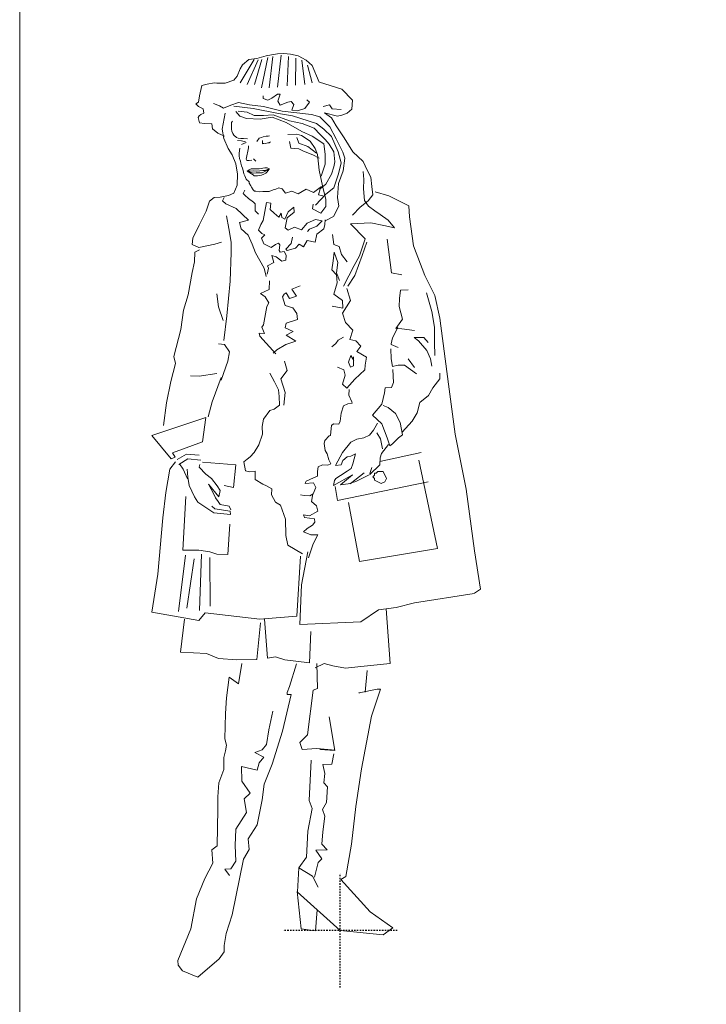
# Model space of a CAD drawing. Units: inches. Extents: x 38 to 880, y 113 to 1037.
# Drawn here: x 38 to 87, y 162 to 233 of the extents above; entities that cross this region are included whole.
import ezdxf

# ---------------------------------------------------------------- set-up
doc = ezdxf.new("R2010")
doc.units = ezdxf.units.IN
doc.header["$MEASUREMENT"] = 0
doc.linetypes.add('BAYDIVIDE-2', pattern=[0.11, 0.01, -0.1])
doc.layers.get('0').update_dxf_attribs({"lineweight": 5})
doc.layers.add('A-ANNO-SYMB-NPLT', color=200, linetype='Continuous', plot=False)

# ---------------------------------------------------------------- blocks, each defined once
blk = doc.blocks.new('WOMAN_04')
for p, q in [((-4.941, 62.945), (-4.514, 63)), ((-4.514, 63), (-4.055, 63.03)), ((-4.055, 63.03), (-3.563, 62.995)), ((-3.563, 62.995), (-3.022, 62.877)), ((-6.182, 62.607), (-7.193, 60.922)), ((-7.014, 62.209), (-6.552, 62.609)), ((-5.895, 62.581), (-6.677, 60.804)), ((-6.552, 62.609), (-5.977, 62.663)), ((-5.633, 62.604), (-6.16, 60.801)), ((-5.977, 62.663), (-5.319, 62.865)), ((-5.205, 62.749), (-5.644, 60.569)), ((-5.319, 62.865), (-4.941, 62.945)), ((-4.827, 62.829), (-5.102, 60.566)), ((-4.228, 62.916), (-4.495, 60.62)), ((-3.711, 62.823), (-3.805, 60.698)), ((-3.195, 62.706), (-3.206, 60.753)), ((-3.022, 62.877), (-2.449, 62.562)), ((-2.761, 62.564), (-2.541, 60.806)), ((-2.449, 62.562), (-2.016, 62.182)), ((-7.395, 61.407), (-7.187, 61.923)), ((-7.187, 61.923), (-7.014, 62.209)), ((-2.336, 62.184), (-2.023, 60.918)), ((-2.016, 62.182), (-1.506, 60.973)), ((-9.549, 60.82), (-9.064, 60.932)), ((-9.064, 60.932), (-8.859, 60.898)), ((-8.859, 60.898), (-8.26, 60.895)), ((-8.26, 60.895), (-7.651, 61.121)), ((-7.651, 61.121), (-7.395, 61.407)), ((0.109, 60.477), (-1.483, 60.974)), ((-10.103, 59.986), (-9.927, 60.732)), ((-9.927, 60.732), (-9.549, 60.82)), ((0.875, 59.672), (0.109, 60.477)), ((-10.361, 59.413), (-10.188, 59.527)), ((-10.188, 59.527), (-10.103, 59.986)), ((-7.866, 59.317), (-7.315, 59.511)), ((-7.315, 59.511), (-6.512, 59.334)), ((-5.533, 59.789), (-5.532, 59.994)), ((-5.189, 59.672), (-5.533, 59.789)), ((-4.901, 59.818), (-5.189, 59.672)), ((-4.497, 60.103), (-4.901, 59.818)), ((-4.3, 60.102), (-4.497, 60.103)), ((-4.476, 59.611), (-4.3, 60.102)), ((-4.305, 59.322), (-4.476, 59.611)), ((-3.754, 59.525), (-4.305, 59.322)), ((-3.524, 59.581), (-3.754, 59.525)), ((-3.328, 59.375), (-3.524, 59.581)), ((-2.203, 59.541), (-2.55, 59.083)), ((-2.407, 59.714), (-2.203, 59.541)), ((0.875, 59.672), (0.839, 59.04)), ((-10.189, 59.215), (-10.361, 59.413)), ((-9.845, 59.065), (-10.189, 59.215)), ((-10.02, 58.64), (-9.79, 58.753)), ((-9.79, 58.753), (-9.845, 59.065)), ((-9.097, 59.439), (-8.671, 59.264)), ((-8.671, 59.264), (-8.384, 59.115)), ((-8.272, 58.745), (-8.475, 57.589)), ((-8.384, 59.115), (-7.866, 59.317)), ((-7.637, 59.259), (-6.259, 59.079)), ((-7.491, 58.856), (-7.206, 58.534)), ((-7.319, 58.879), (-6.687, 58.818)), ((-6.687, 58.818), (-6.172, 58.586)), ((-6.512, 59.334), (-5.512, 59.214)), ((-6.259, 59.079), (-4.423, 58.724)), ((-5.512, 59.214), (-4.159, 58.895)), ((-4.159, 58.895), (-2.068, 58.654)), ((-3.47, 58.973), (-3.328, 59.375)), ((-3.068, 58.914), (-3.47, 58.973)), ((-2.55, 59.083), (-3.068, 58.914)), ((-1.228, 59.224), (-0.768, 59.336)), ((-1.116, 58.763), (-0.625, 58.416)), ((-0.198, 58.529), (-1.116, 58.763)), ((-0.768, 59.336), (-0.564, 59.048)), ((-0.564, 59.048), (0.068, 59.011)), ((0.493, 58.755), (0.123, 58.609)), ((0.839, 59.04), (0.493, 58.755)), ((-10.194, 58.435), (-10.135, 58.55)), ((-10.114, 58.058), (-10.194, 58.435)), ((-10.135, 58.55), (-10.02, 58.64)), ((-9.736, 57.998), (-10.114, 58.058)), ((-7.816, 58.078), (-7.818, 57.585)), ((-7.725, 58.159), (-7.816, 58.078)), ((-7.206, 58.534), (-6.723, 58.359)), ((-6.723, 58.359), (-5.746, 58.321)), ((-6.172, 58.586), (-5.515, 58.582)), ((-5.746, 58.321), (-4.884, 58.464)), ((-5.515, 58.582), (-4.825, 58.636)), ((-4.884, 58.464), (-3.877, 58.081)), ((-4.825, 58.636), (-3.646, 58.195)), ((-4.423, 58.724), (-3.414, 58.546)), ((-3.877, 58.081), (-2.764, 57.418)), ((-3.646, 58.195), (-2.728, 57.993)), ((-3.414, 58.546), (-1.694, 58.012)), ((-2.068, 58.654), (-1.462, 58.478)), ((-1.462, 58.478), (-0.744, 57.752)), ((-0.625, 58.416), (-0.284, 57.832)), ((0.123, 58.609), (-0.198, 58.529)), ((-9.22, 57.971), (-9.736, 57.998)), ((-9.164, 57.626), (-9.22, 57.971)), ((-8.796, 57.304), (-9.164, 57.626)), ((-8.475, 57.589), (-8.364, 56.932)), ((-7.818, 57.585), (-7.772, 57.455)), ((-7.772, 57.455), (-7.716, 57.282)), ((-2.764, 57.418), (-2.019, 57.094)), ((-2.728, 57.993), (-1.868, 57.668)), ((-1.868, 57.668), (-1.444, 57.206)), ((-1.694, 58.012), (-1.179, 57.607)), ((-1.179, 57.607), (-0.632, 57.062)), ((-0.744, 57.752), (-0.289, 56.912)), ((-0.284, 57.832), (0.286, 56.967)), ((-8.305, 57.104), (-8.796, 57.304)), ((-8.364, 56.932), (-8.056, 56.208)), ((-7.64, 57.154), (-7.716, 57.282)), ((-7.46, 56.986), (-7.64, 57.154)), ((-7.326, 56.946), (-7.46, 56.986)), ((-7.081, 56.747), (-7.367, 56.788)), ((-7.143, 56.934), (-7.326, 56.946)), ((-7.143, 56.934), (-6.946, 56.933)), ((-6.794, 56.686), (-7.081, 56.747)), ((-6.763, 56.643), (-7.078, 56.504)), ((-6.946, 56.933), (-6.659, 56.899)), ((-5.985, 56.714), (-5.811, 56.943)), ((-5.811, 56.943), (-5.663, 56.999)), ((-5.663, 56.999), (-5.523, 57.056)), ((-5.583, 56.785), (-5.584, 56.695)), ((-5.584, 56.695), (-5.583, 56.547)), ((-5.523, 57.056), (-5.318, 57.088)), ((-5.318, 57.088), (-5.179, 57.087)), ((-5.179, 57.087), (-5.088, 57.111)), ((-5.092, 56.61), (-5.067, 56.635)), ((-5.067, 56.635), (-5.009, 56.692)), ((-3.11, 57.248), (-3.766, 57.219)), ((-3.63, 56.701), (-3.542, 56.241)), ((-3.111, 56.985), (-2.966, 56.582)), ((-2.79, 57.131), (-3.11, 57.248)), ((-2.161, 56.726), (-2.79, 57.131)), ((-1.794, 56.207), (-2.161, 56.726)), ((-2.019, 57.094), (-1.185, 56.548)), ((-1.444, 57.206), (-1.068, 56.859)), ((-1.068, 56.859), (-0.783, 56.513)), ((-0.632, 57.062), (-0.154, 55.968)), ((-0.289, 56.912), (0.19, 55.933)), ((0.286, 56.967), (0.913, 55.962)), ((-8.056, 56.208), (-7.771, 55.747)), ((-7.253, 55.859), (-7.218, 56.236)), ((-6.586, 56.257), (-6.763, 55.43)), ((-6.586, 56.405), (-6.586, 56.257)), ((-5.583, 56.547), (-5.355, 56.554)), ((-5.527, 56.555), (-5.494, 56.555)), ((-5.355, 56.554), (-5.207, 56.611)), ((-5.207, 56.611), (-5.092, 56.61)), ((-3.542, 56.241), (-2.968, 56.18)), ((-2.968, 56.18), (-2.624, 56.006)), ((-2.966, 56.582), (-2.335, 56.349)), ((-2.624, 56.006), (-1.969, 55.748)), ((-2.335, 56.349), (-1.706, 55.862)), ((-1.624, 55.771), (-1.794, 56.207)), ((-1.185, 56.548), (-1.074, 55.801)), ((-0.783, 56.513), (-0.466, 55.97)), ((-0.466, 55.97), (-0.388, 55.247)), ((-0.154, 55.968), (0.071, 55.187)), ((0.19, 55.933), (0.336, 55.506)), ((0.913, 55.962), (1.656, 55.269)), ((-7.771, 55.747), (-7.487, 55.114)), ((-7.254, 55.687), (-7.253, 55.859)), ((-7.222, 55.49), (-7.254, 55.687)), ((-7.166, 55.284), (-7.222, 55.49)), ((-7.142, 55.144), (-7.166, 55.284)), ((-6.763, 55.43), (-6.706, 55.339)), ((-6.706, 55.339), (-6.548, 55.347)), ((-6.548, 55.347), (-6.337, 55.37)), ((-6.065, 55.294), (-6.217, 55.466)), ((-1.969, 55.748), (-1.511, 55.516)), ((-1.515, 54.654), (-1.624, 55.771)), ((-1.074, 55.801), (-1.078, 55.079)), ((-0.388, 55.247), (-0.447, 54.878)), ((0.336, 55.506), (0.216, 54.612)), ((1.656, 55.269), (1.939, 54.66)), ((-7.487, 55.114), (-7.376, 54.366)), ((-7.086, 54.972), (-7.142, 55.144)), ((-7.029, 54.799), (-7.086, 54.972)), ((-6.973, 54.627), (-7.029, 54.799)), ((-6.917, 54.396), (-6.973, 54.627)), ((-6.679, 54.587), (-6.538, 54.682)), ((-6.252, 54.303), (-6.679, 54.587)), ((-6.679, 54.587), (-6.252, 54.435)), ((-6.474, 54.587), (-6.679, 54.587)), ((-6.538, 54.682), (-6.398, 54.738)), ((-6.215, 54.598), (-6.474, 54.587)), ((-6.398, 54.738), (-6.225, 54.737)), ((-6.225, 54.737), (-6.053, 54.736)), ((-5.978, 54.582), (-6.215, 54.598)), ((-6.053, 54.736), (-5.823, 54.735)), ((-5.567, 54.624), (-5.978, 54.582)), ((-5.823, 54.735), (-5.421, 54.815)), ((-5.609, 54.455), (-5.404, 54.555)), ((-5.383, 54.635), (-5.567, 54.624)), ((-5.421, 54.815), (-5.248, 54.814)), ((-5.404, 54.555), (-5.087, 54.746)), ((-5.098, 54.75), (-5.383, 54.635)), ((-5.25, 54.527), (-5.333, 54.445)), ((-5.134, 54.699), (-5.25, 54.527)), ((-5.248, 54.814), (-5.101, 54.756)), ((-5.101, 54.731), (-5.134, 54.699)), ((-5.101, 54.756), (-5.101, 54.731)), ((-1.259, 53.529), (-1.515, 54.654)), ((-1.078, 55.079), (-1.37, 54.218)), ((-0.447, 54.878), (-0.623, 54.362)), ((0.071, 55.187), (-0.13, 54.384)), ((0.216, 54.612), (-0.109, 53.695)), ((1.652, 54.547), (1.706, 53.972)), ((1.939, 54.66), (2.191, 54.142)), ((-7.376, 54.366), (-7.405, 53.562)), ((-6.86, 54.248), (-6.917, 54.396)), ((-6.746, 53.993), (-6.86, 54.248)), ((-6.542, 53.82), (-6.746, 53.993)), ((-6.543, 53.705), (-6.542, 53.82)), ((-6.252, 54.435), (-6.031, 54.45)), ((-6.171, 54.245), (-6.252, 54.303)), ((-5.941, 54.243), (-6.171, 54.245)), ((-6.031, 54.45), (-5.762, 54.455)), ((-5.768, 54.275), (-5.941, 54.243)), ((-5.653, 54.299), (-5.768, 54.275)), ((-5.762, 54.455), (-5.609, 54.455)), ((-5.481, 54.356), (-5.653, 54.299)), ((-5.333, 54.445), (-5.481, 54.356)), ((-0.623, 54.362), (-1.029, 53.642)), ((-0.13, 54.384), (-0.456, 53.385)), ((1.706, 53.972), (1.67, 53.316)), ((2.191, 54.142), (2.278, 53.485)), ((-7.405, 53.562), (-7.638, 52.989)), ((-6.84, 53.222), (-6.961, 52.98)), ((-6.429, 53.532), (-6.543, 53.705)), ((-6.372, 53.417), (-6.429, 53.532)), ((-6.258, 53.244), (-6.372, 53.417)), ((-6.144, 53.128), (-6.258, 53.244)), ((-6.062, 53.128), (-6.144, 53.128)), ((-5.799, 53.094), (-6.062, 53.128)), ((-5.545, 53.125), (-5.799, 53.094)), ((-5.373, 53.124), (-5.545, 53.125)), ((-5.11, 53.123), (-5.373, 53.124)), ((-4.822, 53.236), (-5.11, 53.123)), ((-4.625, 53.293), (-4.822, 53.236)), ((-4.419, 53.373), (-4.625, 53.293)), ((-4.165, 53.316), (-4.419, 53.373)), ((-3.937, 53.002), (-4.165, 53.316)), ((-3.477, 53.139), (-3.937, 53.002)), ((-3.018, 52.939), (-3.477, 53.139)), ((-2.442, 53.281), (-3.018, 52.939)), ((-1.926, 53.048), (-2.442, 53.281)), ((-1.35, 53.472), (-1.926, 53.048)), ((-1.433, 53.3), (-1.55, 52.874)), ((-1.029, 53.642), (-1.433, 53.3)), ((-1.035, 52.551), (-1.259, 53.529)), ((-0.456, 53.385), (-1.032, 52.928)), ((-0.109, 53.695), (-0.197, 52.694)), ((1.67, 53.316), (1.755, 52.478)), ((2.278, 53.485), (2.356, 52.877)), ((3.505, 52.813), (2.505, 53.081)), ((-9.397, 52.424), (-9.631, 51.711)), ((-9.051, 52.685), (-9.397, 52.424)), ((-8.616, 52.707), (-9.051, 52.685)), ((-8.017, 52.819), (-8.616, 52.707)), ((-8.329, 52.681), (-8.445, 52.452)), ((-8.445, 52.452), (-8.217, 52.221)), ((-7.638, 52.989), (-8.017, 52.819)), ((-6.961, 52.98), (-6.84, 52.844)), ((-6.84, 52.844), (-6.598, 52.602)), ((-6.598, 52.602), (-6.22, 52.345)), ((-1.032, 52.928), (-1.784, 52.128)), ((-1.55, 52.874), (-1.238, 52.814)), ((-1.037, 52.034), (-1.035, 52.551)), ((-0.197, 52.694), (-0.085, 52.061)), ((2.009, 52.452), (1.433, 51.996)), ((1.755, 52.478), (2.04, 52.05)), ((2.356, 52.877), (2.009, 52.452)), ((4.937, 52.091), (3.505, 52.813)), ((-9.631, 51.711), (-10.121, 50.705)), ((-8.217, 52.221), (-7.472, 51.897)), ((-7.472, 51.897), (-6.59, 51.063)), ((-6.22, 52.345), (-6.099, 52.225)), ((-6.099, 52.225), (-6.099, 51.726)), ((-6.099, 51.726), (-5.857, 51.484)), ((-5.524, 51.024), (-5.287, 52.32)), ((-5.287, 52.32), (-4.975, 52.285)), ((-4.975, 52.285), (-5.035, 51.826)), ((-5.035, 51.826), (-4.749, 51.57)), ((-3.739, 51.646), (-3.335, 51.989)), ((-3.335, 51.989), (-3.313, 51.619)), ((-1.931, 52.211), (-1.99, 51.867)), ((-1.99, 51.867), (-1.385, 51.552)), ((-1.385, 51.552), (-1.037, 52.034)), ((-0.085, 52.061), (-0.491, 51.317)), ((1.433, 51.996), (0.888, 51.424)), ((2.04, 52.05), (2.498, 51.727)), ((2.498, 51.727), (2.866, 51.471)), ((4.99, 51.287), (4.937, 52.091)), ((-8.164, 51.359), (-7.997, 50.463)), ((-6.59, 51.063), (-7.223, 50.894)), ((-5.697, 50.738), (-5.524, 51.024)), ((-4.749, 51.57), (-4.406, 51.281)), ((-4.406, 51.281), (-4.232, 51.567)), ((-4.232, 51.567), (-4.201, 51.247)), ((-4.201, 51.247), (-3.972, 51.131)), ((-3.972, 51.131), (-3.739, 51.646)), ((-3.799, 51.22), (-3.951, 50.499)), ((-3.313, 51.619), (-3.799, 51.22)), ((-2.365, 50.835), (-1.765, 51.094)), ((-1.765, 51.094), (-1.306, 51.001)), ((-1.306, 51.001), (-1.677, 50.634)), ((-1.067, 51.09), (-1.102, 50.746)), ((-0.491, 51.317), (-1.068, 51)), ((2.866, 51.471), (3.438, 51.066)), ((3.438, 51.066), (3.895, 50.513)), ((5.266, 49.217), (4.99, 51.287)), ((-10.121, 50.705), (-10.586, 49.763)), ((-7.997, 50.463), (-7.83, 49.486)), ((-7.223, 50.894), (-7.111, 50.434)), ((-7.111, 50.434), (-6.621, 49.972)), ((-5.872, 50.337), (-5.697, 50.738)), ((-5.619, 50.106), (-5.872, 50.337)), ((-3.951, 50.499), (-3.747, 50.325)), ((-3.747, 50.325), (-3.286, 50.553)), ((-3.286, 50.553), (-2.77, 50.353)), ((-2.77, 50.353), (-2.365, 50.835)), ((-2.195, 50.407), (-2.344, 50.236)), ((-1.677, 50.634), (-2.195, 50.407)), ((-1.186, 50.426), (-1.68, 50.06)), ((-1.102, 50.746), (-1.186, 50.426)), ((2.206, 50.867), (0.737, 50.793)), ((0.737, 50.793), (1.798, 49.721)), ((3.124, 50.665), (2.206, 50.867)), ((3.895, 50.513), (3.124, 50.665)), ((-10.586, 49.763), (-10.645, 49.304)), ((-6.621, 49.972), (-6.312, 49.338)), ((-5.645, 49.761), (-5.414, 49.99)), ((-5.475, 49.358), (-5.645, 49.761)), ((-5.414, 49.99), (-5.619, 50.106)), ((-3.522, 49.38), (-3.437, 49.839)), ((-2.372, 49.604), (-2.637, 49.146)), ((-1.798, 49.486), (-2.372, 49.604)), ((-1.68, 50.06), (-1.798, 49.486)), ((-0.556, 50.021), (-0.445, 49.306)), ((1.798, 49.721), (1.389, 48.492)), ((3.373, 49.687), (3.68, 47.273)), ((-10.645, 49.304), (-10.162, 49.096)), ((-10.106, 48.924), (-10.452, 48.753)), ((-10.162, 49.096), (-9.012, 49.32)), ((-9.012, 49.32), (-8.519, 49.465)), ((-7.83, 49.486), (-7.834, 48.739)), ((-6.312, 49.338), (-6.086, 48.705)), ((-4.96, 49.101), (-5.475, 49.358)), ((-4.647, 49.296), (-4.96, 49.101)), ((-4.441, 49.41), (-4.647, 49.296)), ((-4.327, 49.294), (-4.441, 49.41)), ((-4.386, 48.868), (-4.327, 49.294)), ((-4.305, 48.753), (-4.386, 48.868)), ((-3.902, 48.98), (-3.522, 49.38)), ((-3.812, 48.865), (-3.902, 48.98)), ((-3.212, 49.034), (-3.812, 48.865)), ((-2.948, 49.32), (-3.212, 49.034)), ((-2.637, 49.146), (-2.948, 49.32)), ((-0.445, 49.306), (-0.077, 49.156)), ((-0.077, 49.156), (0.093, 48.581)), ((1.911, 49.466), (1.586, 48.515)), ((6.092, 47.088), (5.266, 49.217)), ((-10.452, 48.753), (-10.455, 48.064)), ((-7.834, 48.739), (-7.902, 46.671)), ((-6.086, 48.705), (-5.46, 47.61)), ((-4.905, 48.526), (-4.594, 48.41)), ((-4.769, 48.008), (-4.905, 48.526)), ((-4.594, 48.41), (-4.194, 48.12)), ((-4.017, 48.809), (-4.305, 48.753)), ((-4.194, 48.12), (-3.906, 48.176)), ((-3.871, 48.545), (-4.017, 48.809)), ((-3.906, 48.176), (-3.871, 48.545)), ((-0.509, 48.125), (-0.603, 47.493)), ((-0.423, 48.756), (-0.509, 48.125)), ((-0.165, 48.008), (-0.423, 48.756)), ((0.093, 48.581), (0.492, 48.062)), ((1.389, 48.492), (1.008, 47.805)), ((1.586, 48.515), (1.061, 47.082)), ((-10.455, 48.064), (-10.632, 47.294)), ((-5.46, 47.61), (-5.316, 47.002)), ((-5.257, 47.174), (-5.14, 47.608)), ((-5.229, 47.781), (-4.769, 48.008)), ((-5.14, 47.608), (-5.229, 47.781)), ((-0.603, 47.493), (-0.26, 47.122)), ((-0.259, 47.262), (-0.165, 48.008)), ((1.008, 47.805), (0.228, 46.315)), ((-10.632, 47.294), (-10.928, 45.687)), ((-0.26, 47.122), (-0.206, 46.547)), ((-0.057, 46.719), (-0.259, 47.262)), ((1.061, 47.082), (0.54, 46.314)), ((3.68, 47.273), (4.426, 47.121)), ((6.798, 45.648), (6.092, 47.088)), ((-7.902, 46.671), (-8.146, 44.178)), ((-5.725, 45.773), (-5.091, 46.082)), ((-5.091, 46.082), (-5.088, 46.689)), ((-2.882, 46.332), (-3.482, 46.106)), ((-3.482, 46.106), (-3.141, 45.587)), ((-0.206, 46.547), (-0.464, 45.745)), ((0.481, 46.142), (0.739, 45.278)), ((4.33, 46.03), (4.269, 45.432)), ((4.88, 46.06), (4.33, 46.03)), ((-10.928, 45.687), (-11.246, 44.597)), ((-8.859, 45.758), (-8.75, 44.838)), ((-5.381, 45.542), (-5.725, 45.773)), ((-5.129, 45.105), (-5.381, 45.542)), ((-4.034, 45.731), (-4.15, 45.535)), ((-4.15, 45.535), (-3.948, 44.927)), ((-3.886, 45.821), (-4.034, 45.731)), ((-3.634, 45.417), (-3.886, 45.821)), ((-3.141, 45.587), (-3.634, 45.417)), ((-0.464, 45.745), (0.165, 45.282)), ((4.269, 45.432), (4.241, 44.857)), ((6.594, 44.5), (6.2, 45.823)), ((7.166, 44.004), (6.798, 45.648)), ((-11.246, 44.597), (-11.458, 43.187)), ((-8.75, 44.838), (-8.41, 43.835)), ((-5.507, 43.532), (-5.27, 44.852)), ((-5.27, 44.852), (-5.129, 45.105)), ((-3.948, 44.927), (-3.408, 44.751)), ((-3.408, 44.751), (-3.123, 44.348)), ((0.187, 44.732), (-0.584, 44.884)), ((0.739, 45.278), (0.16, 44.363)), ((0.165, 45.282), (0.187, 44.732)), ((4.241, 44.857), (4.466, 43.937)), ((-8.146, 44.178), (-8.361, 42.398)), ((-3.068, 43.921), (-3.873, 43.662)), ((-3.123, 44.348), (-3.068, 43.921)), ((0.16, 44.363), (0.386, 43.697)), ((4.466, 43.937), (4.003, 43.275)), ((6.785, 43.374), (6.594, 44.5)), ((7.772, 39.258), (7.166, 44.004)), ((-11.458, 43.187), (-11.953, 41.261)), ((-5.623, 43.36), (-5.507, 43.532)), ((-5.428, 42.899), (-5.623, 43.36)), ((-3.873, 43.662), (-3.957, 43.318)), ((-3.957, 43.318), (-3.384, 43.061)), ((0.386, 43.697), (0.9, 43.152)), ((4.143, 43.331), (3.769, 42.587)), ((4.003, 43.275), (4.429, 43.248)), ((4.429, 43.248), (5.348, 43.128)), ((6.779, 42.258), (6.785, 43.374)), ((-5.83, 42.926), (-5.428, 42.899)), ((-5.774, 42.729), (-5.83, 42.926)), ((-4.632, 41.451), (-5.774, 42.729)), ((-3.384, 43.061), (-3.878, 42.801)), ((-3.878, 42.801), (-3.191, 42.37)), ((0.233, 42.639), (-0.138, 42.436)), ((0.9, 43.152), (0.691, 42.489)), ((0.691, 42.489), (1.126, 42.371)), ((3.769, 42.587), (3.652, 42.161)), ((5.32, 42.611), (6.01, 42.632)), ((5.631, 42.38), (5.32, 42.611)), ((6.01, 42.632), (6.32, 42.261)), ((-8.731, 42.171), (-8.305, 42.111)), ((-8.305, 42.111), (-7.963, 41.584)), ((-3.906, 42.112), (-4.54, 41.746)), ((-3.191, 42.37), (-3.906, 42.112)), ((-0.312, 42.182), (-0.6, 41.954)), ((-0.138, 42.436), (-0.312, 42.182)), ((1.126, 42.371), (1.493, 42)), ((1.493, 42), (1.204, 41.624)), ((3.65, 41.816), (3.671, 41.094)), ((3.652, 42.161), (3.652, 42.128)), ((3.652, 42.128), (4.168, 41.895)), ((6.234, 41.687), (5.631, 42.38)), ((6.807, 41.331), (6.779, 42.258)), ((-11.953, 41.261), (-11.841, 40.743)), ((-7.963, 41.584), (-8.082, 40.928)), ((-4.54, 41.746), (-4.804, 41.485)), ((0.6, 40.848), (0.775, 41.339)), ((0.775, 41.339), (0.97, 40.961)), ((0.947, 41.223), (0.968, 40.591)), ((1.204, 41.624), (1.891, 41.218)), ((1.891, 41.218), (1.806, 40.644)), ((3.671, 41.094), (3.758, 40.543)), ((4.877, 41.087), (5.333, 40.477)), ((6.486, 41.078), (6.234, 41.687)), ((6.573, 40.561), (6.486, 41.078)), ((-11.841, 40.743), (-12.168, 39.457)), ((-8.082, 40.928), (-8.549, 39.552)), ((-3.802, 40.24), (-4.003, 40.93)), ((0.253, 40.308), (-0.181, 40.483)), ((0.738, 40.502), (0.6, 40.848)), ((0.968, 40.591), (0.738, 40.502)), ((1.806, 40.644), (1.771, 40.3)), ((3.758, 40.543), (4.161, 40.631)), ((4.161, 40.631), (4.62, 40.629)), ((4.62, 40.629), (5.479, 40.017)), ((-10.754, 39.876), (-10.123, 39.848)), ((-10.123, 39.848), (-8.858, 40.038)), ((-8.548, 39.749), (-9.189, 38.004)), ((-8.549, 39.552), (-8.548, 39.749)), ((-4.725, 39.441), (-5.042, 40.05)), ((-4.264, 39.643), (-3.802, 40.24)), ((-3.958, 38.665), (-4.264, 39.643)), ((0.157, 39.275), (0.365, 39.905)), ((0.365, 39.905), (0.253, 40.308)), ((1.053, 39.639), (0.475, 38.986)), ((1.771, 40.3), (1.053, 39.639)), ((3.781, 40.313), (3.834, 39.394)), ((6.647, 39.009), (7.167, 39.663)), ((7.167, 39.663), (7.169, 40.065)), ((-12.168, 39.457), (-12.488, 37.932)), ((-4.441, 38.865), (-4.725, 39.441)), ((0.475, 38.986), (0.157, 39.275)), ((3.233, 38.995), (3.173, 38.651)), ((3.692, 39.026), (3.233, 38.995)), ((3.834, 39.394), (3.692, 39.026)), ((6.356, 38.461), (6.647, 39.009)), ((8.27, 35.669), (7.772, 39.258)), ((-4.386, 38.38), (-4.441, 38.865)), ((-4.365, 37.748), (-4.386, 38.38)), ((-4.045, 37.771), (-3.958, 38.665)), ((0.647, 38.894), (0.612, 38.468)), ((0.612, 38.468), (0.839, 38.007)), ((3.173, 38.651), (2.996, 37.823)), ((5.722, 37.948), (6.356, 38.461)), ((-12.488, 37.932), (-12.702, 36.3)), ((-9.189, 38.004), (-9.482, 36.915)), ((-4.736, 37.463), (-4.365, 37.748)), ((0.239, 37.723), (0.063, 37.174)), ((0.551, 37.861), (0.239, 37.723)), ((0.871, 37.892), (0.551, 37.861)), ((0.839, 38.007), (0.871, 37.892)), ((2.996, 37.823), (2.328, 37.047)), ((3.455, 37.591), (3.078, 37.732)), ((3.969, 37.153), (3.455, 37.591)), ((5.521, 37.202), (5.722, 37.948)), ((-13.535, 35.583), (-9.655, 36.883)), ((-9.655, 36.883), (-9.894, 35.136)), ((-5.519, 36.745), (-5.056, 37.375)), ((-5.056, 37.375), (-4.736, 37.463)), ((0.063, 37.174), (0.003, 36.6)), ((2.328, 37.047), (2.989, 36.412)), ((4.311, 36.519), (3.969, 37.153)), ((5.173, 36.605), (5.521, 37.202)), ((-5.604, 36.229), (-5.519, 36.745)), ((-5.583, 35.687), (-5.604, 36.229)), ((-0.631, 36.292), (-0.666, 35.832)), ((-0.491, 36.406), (-0.631, 36.292)), ((-0.089, 36.404), (-0.491, 36.406)), ((0.003, 36.6), (-0.089, 36.404)), ((2.672, 36.468), (2.392, 35.969)), ((2.989, 36.412), (3.385, 35.408)), ((4.478, 35.632), (4.311, 36.519)), ((4.446, 35.829), (5.173, 36.605)), ((-12.141, 33.909), (-13.535, 35.583)), ((-5.841, 34.909), (-5.583, 35.687)), ((-0.783, 35.546), (-1.096, 35.228)), ((-0.692, 35.57), (-0.783, 35.546)), ((-0.666, 35.832), (-0.692, 35.57)), ((1.701, 35.41), (1.2, 35.323)), ((2.104, 35.595), (1.701, 35.41)), ((2.392, 35.969), (2.104, 35.595)), ((2.642, 35.78), (2.889, 35.341)), ((3.385, 35.408), (3.555, 34.833)), ((3.752, 34.971), (4.19, 35.404)), ((4.19, 35.404), (4.478, 35.632)), ((9.052, 31.726), (8.27, 35.669)), ((-9.894, 35.136), (-12.048, 34.344)), ((-6.189, 34.369), (-5.841, 34.909)), ((-1.096, 35.228), (-1.155, 34.998)), ((-1.155, 34.998), (-1.075, 34.513)), ((0.761, 35.102), (0.159, 34.355)), ((1.2, 35.323), (0.761, 35.102)), ((2.889, 35.341), (3.037, 34.625)), ((2.973, 34.277), (3.477, 34.935)), ((3.555, 34.833), (3.752, 34.971)), ((-11.853, 34.022), (-12.141, 33.909)), ((-12.048, 34.344), (-11.853, 34.022)), ((-11.706, 33.849), (-11.048, 34.248)), ((-11.048, 34.248), (-10.129, 34.161)), ((-6.684, 33.879), (-6.478, 34.051)), ((-6.478, 34.051), (-6.189, 34.369)), ((-1.075, 34.513), (-0.929, 34.25)), ((-0.929, 34.25), (-0.817, 33.823)), ((0.159, 34.355), (-0.347, 33.419)), ((0.191, 33.792), (0.505, 34.04)), ((0.505, 34.04), (0.756, 34.101)), ((0.756, 34.101), (1.096, 34.26)), ((1.096, 34.26), (0.905, 33.537)), ((2.859, 33.712), (5.813, 34.356)), ((2.882, 33.965), (2.973, 34.277)), ((-11.822, 33.678), (-12.227, 33.163)), ((-11.593, 33.504), (-10.935, 33.903)), ((-11.283, 33.158), (-11.536, 33.537)), ((-10.935, 33.903), (-10.016, 33.815)), ((-10.134, 33.299), (-10.075, 33.496)), ((-9.644, 32.804), (-10.134, 33.299)), ((-9.902, 33.667), (-7.49, 33.482)), ((-7.49, 33.482), (-7.672, 31.85)), ((-6.915, 33.684), (-6.684, 33.879)), ((-6.803, 33.051), (-6.915, 33.684)), ((-1.574, 33.334), (-1.634, 32.99)), ((-1.278, 33.481), (-1.574, 33.334)), ((-0.876, 33.446), (-1.278, 33.481)), ((-0.679, 33.535), (-0.876, 33.446)), ((-0.817, 33.823), (-0.679, 33.535)), ((-0.347, 33.419), (0.064, 33.48)), ((0.064, 33.48), (0.191, 33.792)), ((0.905, 33.537), (0.778, 33.199)), ((2.12, 32.784), (2.843, 33.464)), ((2.125, 32.843), (2.279, 33.28)), ((2.843, 33.464), (2.882, 33.965)), ((5.642, 33.812), (6.986, 27.461)), ((-12.227, 33.163), (-12.523, 31.474)), ((-10.967, 32.467), (-11.283, 33.158)), ((-10.996, 33.156), (-10.942, 32.581)), ((-10.942, 32.581), (-10.855, 31.982)), ((-9.244, 32.49), (-9.644, 32.804)), ((-6.517, 32.959), (-6.803, 33.051)), ((-6.114, 33.015), (-6.517, 32.959)), ((-6.117, 32.416), (-6.114, 33.015)), ((-1.636, 32.645), (-1.923, 32.532)), ((-1.634, 32.99), (-1.636, 32.645)), ((-0.48, 31.981), (0.874, 32.76)), ((0.024, 32.702), (-0.316, 32.481)), ((0.874, 32.76), (0.021, 32.041)), ((0.5, 33.012), (0.024, 32.702)), ((0.778, 33.199), (0.5, 33.012)), ((0.709, 32.1), (1.714, 32.908)), ((1.121, 32.285), (2.089, 32.754)), ((2.457, 32.739), (2.336, 32.618)), ((2.336, 32.618), (2.457, 32.497)), ((2.457, 32.875), (2.457, 32.739)), ((2.593, 32.875), (2.457, 32.875)), ((2.714, 32.996), (2.593, 32.875)), ((3.092, 32.996), (2.714, 32.996)), ((3.334, 32.497), (3.092, 32.996)), ((-10.855, 31.982), (-10.457, 31.175)), ((-9.451, 32.089), (-8.709, 31.166)), ((-9.077, 31.365), (-9.451, 32.089)), ((-8.844, 31.971), (-9.244, 32.49)), ((-8.616, 31.625), (-8.844, 31.971)), ((-7.672, 31.85), (-8.327, 31.993)), ((-5.545, 32.092), (-6.117, 32.416)), ((-5.283, 31.951), (-5.545, 32.092)), ((-4.915, 31.744), (-5.283, 31.951)), ((-2.5, 32.191), (-2.525, 32.133)), ((-2.525, 32.133), (-1.925, 32.188)), ((-2.442, 32.305), (-2.5, 32.191)), ((-1.923, 32.532), (-2.442, 32.305)), ((-1.925, 32.188), (-1.755, 31.842)), ((-0.415, 32.356), (-0.48, 31.981)), ((-0.316, 32.481), (-0.415, 32.356)), ((-0.371, 31.906), (-0.201, 30.914)), ((-0.201, 30.914), (6.312, 32.255)), ((0.021, 32.041), (0.584, 32.101)), ((0.584, 32.101), (1.121, 32.285)), ((2.457, 32.497), (2.457, 32.376)), ((2.457, 32.376), (2.956, 32.119)), ((2.956, 32.119), (3.213, 32.255)), ((3.213, 32.255), (3.334, 32.497)), ((-12.523, 31.474), (-12.739, 29.662)), ((-11.315, 27.331), (-11.089, 31.204)), ((-10.457, 31.175), (-10.229, 30.797)), ((-8.964, 31.11), (-9.077, 31.365)), ((-8.709, 31.166), (-8.616, 31.625)), ((-4.942, 31.318), (-4.915, 31.744)), ((-4.657, 30.799), (-4.942, 31.318)), ((-2.587, 31.272), (-2.849, 31.306)), ((-2.185, 31.245), (-2.587, 31.272)), ((-1.93, 31.383), (-2.185, 31.245)), ((-1.954, 31.383), (-2.072, 30.842)), ((-1.755, 31.842), (-1.93, 31.383)), ((9.66, 27.299), (9.052, 31.726)), ((-10.229, 30.797), (-9.085, 30.019)), ((-9.001, 30.306), (-9.23, 30.504)), ((-8.768, 30.846), (-8.964, 31.11)), ((-8.622, 30.616), (-8.768, 30.846)), ((-7.966, 30.497), (-8.622, 30.616)), ((-7.853, 30.242), (-7.966, 30.497)), ((-4.289, 30.567), (-4.657, 30.799)), ((-3.917, 29.556), (-4.289, 30.567)), ((-2.072, 30.842), (-1.705, 30.52)), ((-1.705, 30.52), (-1.616, 30.151)), ((1.384, 26.515), (0.603, 30.77)), ((-9.085, 30.019), (-7.879, 29.898)), ((-7.911, 30.152), (-9.001, 30.306)), ((-7.879, 29.898), (-7.911, 30.152)), ((-2.193, 29.809), (-2.627, 29.869)), ((-2.627, 29.869), (-2.571, 29.696)), ((-1.616, 30.151), (-2.193, 29.809)), ((-12.739, 29.662), (-13.105, 25.618)), ((-7.916, 29.208), (-8.067, 27.026)), ((-3.899, 28.382), (-3.917, 29.556)), ((-2.571, 29.696), (-1.849, 29.602)), ((-1.999, 29.143), (-2.37, 28.891)), ((-1.826, 29.348), (-1.999, 29.143)), ((-1.849, 29.602), (-1.826, 29.348)), ((-3.755, 27.692), (-3.899, 28.382)), ((-2.37, 28.891), (-2.634, 28.663)), ((-2.634, 28.663), (-2.118, 28.43)), ((-2.118, 28.43), (-1.601, 28.452)), ((-1.601, 28.452), (-1.949, 27.797)), ((-2.7, 27.079), (-3.755, 27.692)), ((-1.949, 27.797), (-2.267, 26.79)), ((-11.112, 26.986), (-11.626, 22.934)), ((-10.166, 27.35), (-11.315, 27.331)), ((-9.363, 27.23), (-10.166, 27.35)), ((-9.963, 27.061), (-10.1, 23.008)), ((-8.871, 27.055), (-9.363, 27.23)), ((-8.067, 27.026), (-8.871, 27.055)), ((-3.126, 22.601), (-2.84, 26.908)), ((-2.322, 27.225), (-2.77, 24.839)), ((6.986, 27.461), (1.384, 26.515)), ((10.072, 24.539), (9.66, 27.299)), ((-10.481, 26.72), (-11.018, 23.161)), ((-9.365, 26.804), (-9.351, 23.324)), ((-13.105, 25.618), (-13.522, 22.887)), ((-2.77, 24.839), (-2.9, 21.992)), ((5.331, 23.556), (9.631, 24.225)), ((9.643, 24.255), (10.072, 24.539)), ((4.033, 23.218), (5.331, 23.556)), ((-13.522, 22.887), (-10.161, 22.295)), ((-10.161, 22.295), (-9.698, 22.834)), ((-9.698, 22.834), (-5.77, 22.386)), ((1.475, 22.198), (2.744, 23.053)), ((2.744, 23.053), (4.033, 23.218)), ((3.584, 19.2), (3.312, 23.126)), ((-11.47, 20.004), (-11.194, 22.382)), ((-5.983, 19.482), (-5.714, 22.123)), ((-5.77, 22.386), (-3.126, 22.601)), ((-5.425, 22.384), (-5.211, 19.568)), ((-2.9, 21.992), (1.475, 22.198)), ((-2.193, 19.231), (-2.098, 21.504)), ((-11.47, 20.004), (-9.6, 19.903)), ((-9.6, 19.903), (-8.74, 19.554)), ((-8.74, 19.554), (-7.419, 19.465)), ((-7.419, 19.465), (-5.983, 19.482)), ((-7.076, 19.2), (-7.314, 17.741)), ((-5.211, 19.568), (-4.636, 19.679)), ((-4.636, 19.679), (-3.972, 19.446)), ((-3.972, 19.446), (-2.193, 19.231)), ((-3.638, 17.549), (-3.145, 19.179)), ((-1.793, 18.884), (-1.159, 19.201)), ((-1.676, 19.204), (-1.628, 17.39)), ((-1.159, 19.201), (-0.528, 19.025)), ((1.482, 18.981), (3.584, 19.2)), ((-0.528, 19.025), (0.39, 18.848)), ((0.39, 18.848), (1.482, 18.981)), ((1.94, 18.692), (1.792, 17.141)), ((-7.976, 18.204), (-8.156, 16.736)), ((-7.314, 17.741), (-7.976, 18.204)), ((-3.814, 16.975), (-3.813, 17.115)), ((-3.813, 17.115), (-3.638, 17.549)), ((-1.949, 17.277), (-2.336, 14.062)), ((-1.628, 17.39), (-1.949, 17.277)), ((1.357, 17.086), (1.332, 17.062)), ((2.655, 17.342), (1.357, 17.086)), ((2.242, 15.416), (2.885, 17.341)), ((2.885, 17.341), (2.655, 17.342)), ((-8.156, 16.736), (-8.244, 15.588)), ((-4.148, 14.334), (-3.526, 16.974)), ((-3.526, 16.974), (-3.814, 16.975)), ((-8.244, 15.588), (-8.287, 13.783)), ((-4.83, 15.774), (-5.124, 14.422)), ((-0.803, 15.35), (-0.389, 12.935)), ((1.532, 11.628), (2.242, 15.416)), ((-5.124, 14.422), (-5.302, 13.364)), ((-4.875, 11.95), (-4.148, 14.334)), ((-8.287, 13.783), (-8.175, 13.322)), ((-2.336, 14.062), (-2.889, 13.523)), ((-2.889, 13.523), (-2.719, 13.005)), ((-8.234, 12.921), (-8.352, 12.429)), ((-8.175, 13.322), (-8.234, 12.921)), ((-5.616, 12.988), (-6.134, 12.794)), ((-6.134, 12.794), (-5.479, 12.471)), ((-5.302, 13.364), (-5.616, 12.988)), ((-2.719, 13.005), (-1.685, 13.082)), ((-1.685, 13.082), (-0.356, 12.96)), ((-0.389, 12.935), (-1.455, 13.023)), ((-8.352, 12.429), (-8.357, 11.567)), ((-5.826, 12.046), (-5.969, 11.53)), ((-5.479, 12.471), (-5.826, 12.046)), ((-2.091, 12.255), (-2.222, 9.351)), ((-0.448, 12.706), (-0.591, 11.96)), ((-8.357, 11.567), (-8.706, 10.625)), ((-5.969, 11.53), (-7.092, 11.79)), ((-7.092, 11.79), (-7.065, 10.731)), ((-5.457, 10.517), (-4.875, 11.95)), ((-0.591, 11.96), (-1.256, 11.931)), ((-1.256, 11.931), (-1.112, 11.298)), ((1.115, 8.906), (1.532, 11.628)), ((-8.706, 10.625), (-8.794, 9.617)), ((-7.065, 10.731), (-6.47, 9.866)), ((-1.112, 11.298), (-1.173, 10.609)), ((-5.611, 9.402), (-5.457, 10.517)), ((-1.173, 10.609), (-0.92, 10.32)), ((-0.92, 10.32), (-0.984, 9.205)), ((-8.794, 9.617), (-8.799, 8.73)), ((-6.47, 9.866), (-6.899, 9.467)), ((-6.899, 9.467), (-6.732, 8.489)), ((-5.966, 7.591), (-5.611, 9.402)), ((-2.222, 9.351), (-2.02, 8.775)), ((-0.984, 9.205), (-1.274, 8.689)), ((-8.799, 8.73), (-8.846, 6.08)), ((-2.02, 8.775), (-2.316, 7.136)), ((-1.274, 8.689), (-1.104, 8.229)), ((0.813, 6.2), (1.115, 8.906)), ((-6.732, 8.489), (-7.485, 7.279)), ((-1.104, 8.229), (-1.25, 7.105)), ((-7.485, 7.279), (-7.549, 6.106)), ((-6.603, 6.585), (-5.966, 7.591)), ((-2.316, 7.136), (-2.417, 5.273)), ((-1.25, 7.105), (-1.312, 6.211)), ((-6.55, 5.813), (-6.603, 6.585)), ((-8.846, 6.08), (-9.217, 5.795)), ((-9.217, 5.795), (-9.14, 4.851)), ((-7.549, 6.106), (-7.498, 4.981)), ((-6.956, 5.126), (-6.55, 5.813)), ((-0.945, 5.807), (-1.749, 5.787)), ((-1.749, 5.787), (-1.318, 5.153)), ((-1.312, 6.211), (-0.945, 5.807)), ((0.399, 3.879), (0.813, 6.2)), ((-7.498, 4.981), (-7.846, 4.441)), ((-7.749, 1.134), (-6.956, 5.126)), ((-2.417, 5.273), (-2.963, 4.497)), ((-1.318, 5.153), (-1.582, 4.891)), ((-9.14, 4.851), (-9.721, 3.729)), ((-7.846, 4.441), (-8.281, 4.411)), ((-8.281, 4.411), (-7.963, 3.95)), ((-2.963, 4.497), (-3.068, 2.777)), ((-2.966, 4.509), (-1.989, 3.917)), ((-1.582, 4.891), (-1.85, 3.834)), ((-9.721, 3.729), (-10.328, 2.272)), ((-1.989, 3.917), (-1.591, 3.111)), ((0.053, 3.676), (0.399, 3.879)), ((2.166, 1.342), (0.053, 3.676)), ((-10.328, 2.272), (-10.717, 0.116)), ((-3.087, 2.807), (-2.814, 0.13)), ((-3.083, 2.792), (0, 0)), ((-1.781, -0.015), (-1.656, 1.499)), ((-8.191, -0.21), (-7.749, 1.134)), ((3.792, 0.184), (2.166, 1.342)), ((-10.717, 0.116), (-11.673, -2.144)), ((-2.814, 0.13), (-1.781, -0.015)), ((0, 0), (3.076, -0.304)), ((3.076, -0.304), (3.792, 0.184)), ((-8.335, -1.071), (-8.191, -0.21)), ((-8.338, -1.53), (-8.335, -1.071)), ((-10.219, -3.358), (-8.685, -2.021)), ((-8.685, -2.021), (-8.338, -1.53)), ((-11.673, -2.144), (-11.65, -2.489)), ((-11.65, -2.489), (-11.332, -2.892)), ((-11.332, -2.892), (-10.219, -3.358))]:
    blk.add_line(p, q)
at = {"layer": 'A-ANNO-SYMB-NPLT', "color": 23, "linetype": 'BAYDIVIDE-2'}
for p, q in [((0, -4.103), (0, 4.103)), ((4.103, 0), (-4.103, 0))]:
    blk.add_line(p, q, dxfattribs=at)

msp = doc.modelspace()

# ---------------------------------------------------------------- linework, layer by layer
msp.add_lwpolyline([(37.568, 322.68), (683.3, 322.68), (683.3, 112.735), (37.568, 112.735)], close=True)

# ---------------------------------------------------------------- block references
msp.add_blockref('WOMAN_04', (60.591, 167.059))

doc.saveas('drawing.dxf')
